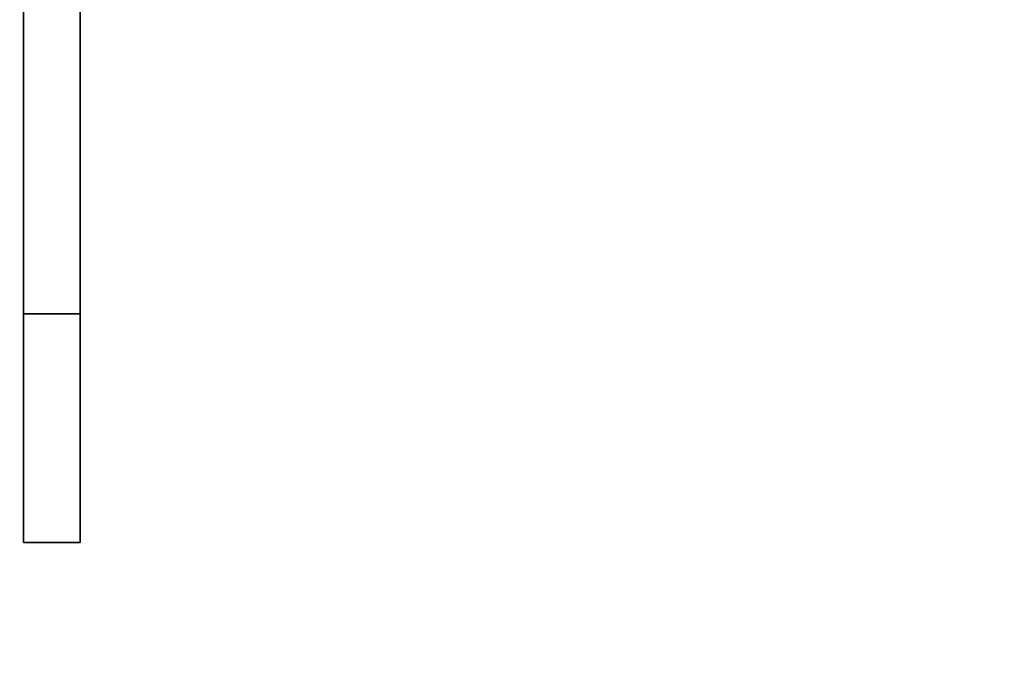
# Model space of a CAD drawing. Units: millimetres. Extents: x -6535 to 5694, y -4714 to 4475.
# Drawn here: x 3944 to 3999, y -515 to -480 of the extents above; entities that cross this region are included whole.
import ezdxf

# ---------------------------------------------------------------- set-up
doc = ezdxf.new("R2010")
doc.units = ezdxf.units.MM
doc.linetypes.add('STRICHPUNKT', pattern=[1, 0.5, -0.25, 0, -0.25])
doc.layers.add('MINIJUPITER-01', color=7, linetype='Continuous')
doc.layers.add('SICHER-AMERICA', color=7, linetype='STRICHPUNKT')

msp = doc.modelspace()

# ---------------------------------------------------------------- linework, layer by layer
at = {"layer": 'MINIJUPITER-01'}
for p, q in [((3944.26265, -445.54643), (3944.26265, -496.352)), ((3944.26265, -496.352), (3944.26265, -445.54643)), ((3944.26265, -496.352), (3944.26265, -445.54643)), ((3944.26265, -445.54643), (3944.26265, -496.352)), ((3947.4253, -496.352), (3947.4253, -445.54643)), ((3947.4253, -445.54643), (3947.4253, -496.352)), ((3947.4253, -445.54643), (3947.4253, -496.352)), ((3947.4253, -496.352), (3947.4253, -445.54643)), ((3944.26265, -496.352), (3947.4253, -496.352)), ((3947.4253, -496.352), (3944.26265, -496.352)), ((3944.26265, -496.352), (3944.26265, -509.05339)), ((3947.4253, -496.352), (3944.26265, -496.352)), ((3944.26265, -496.352), (3944.26265, -509.05339)), ((3944.26265, -509.05339), (3944.26265, -496.352)), ((3944.26265, -496.352), (3947.4253, -496.352)), ((3944.26265, -509.05339), (3944.26265, -496.352)), ((3947.4253, -509.05339), (3947.4253, -496.352)), ((3947.4253, -509.05339), (3947.4253, -496.352)), ((3947.4253, -496.352), (3947.4253, -509.05339)), ((3947.4253, -496.352), (3947.4253, -509.05339)), ((3944.26265, -509.05339), (3947.4253, -509.05339)), ((3944.26265, -509.05339), (3944.26265, -509.05339)), ((3944.26265, -509.05339), (3947.4253, -509.05339)), ((3944.26265, -509.05339), (3944.26265, -509.05339)), ((3947.4253, -509.05339), (3944.26265, -509.05339)), ((3947.4253, -509.05339), (3944.26265, -509.05339)), ((3947.4253, -509.05339), (3947.4253, -509.05339)), ((3947.4253, -509.05339), (3947.4253, -509.05339))]:
    msp.add_line(p, q, dxfattribs=at)
at = {"layer": 'SICHER-AMERICA', "elevation": -1200.00032}
msp.add_lwpolyline([(3341.24676, -2415.29217), (1973.75843, -2415.29217, -0.15697861), (848.50023, -2777.50074), (-2545.50068, -2777.50074, -0.41421356), (-4474.5012, -848.50023), (-4474.5012, 2545.50068, -0.41421356), (-2545.50068, 4474.5012), (848.50023, 4474.5012, -0.41421356), (2777.50074, 2545.50068), (2777.50074, 2438.49164), (3341.24676, 2438.49164, -0.96964555)], format="xyb", close=True, dxfattribs=at)

doc.saveas('drawing.dxf')
